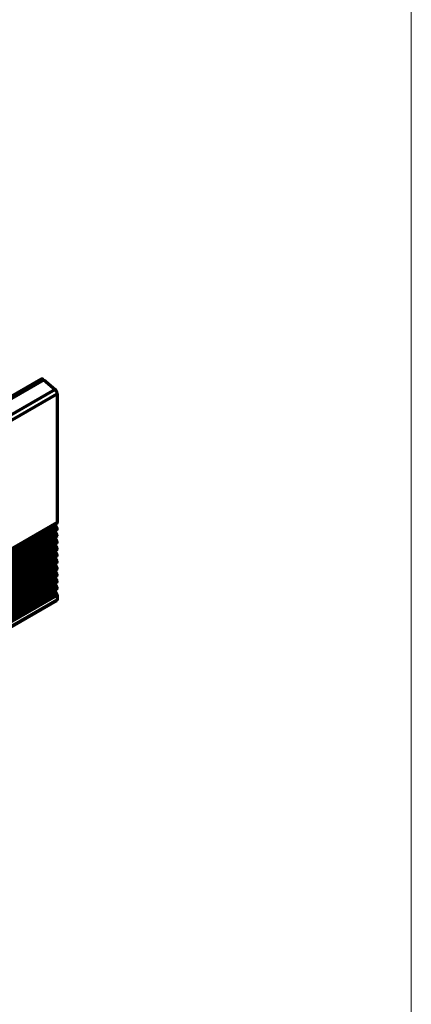
# Model space of a CAD drawing. Units: inches. Extents: x -2.3 to 13.3, y 3.2 to 13.9.
# Drawn here: x 12.3 to 13.3, y 9.1 to 11.5 of the extents above; entities that cross this region are included whole.
import ezdxf

# ---------------------------------------------------------------- set-up
doc = ezdxf.new("R2010")
doc.units = ezdxf.units.IN
doc.header["$MEASUREMENT"] = 0
doc.layers.add('art', color=7, linetype='Continuous')
doc.layers.add('template', color=7, linetype='Continuous')

# ---------------------------------------------------------------- blocks, each defined once
blk = doc.blocks.new('block 2')
at = {"layer": 'template', "color": 18, "lineweight": 18, "true_color": 0x010101}
blk.add_lwpolyline([(13.2801, 13.9072), (13.2801, 3.16)], dxfattribs=at)
blk = doc.blocks.new('block 6')
at = {"layer": 'art', "color": 250, "lineweight": 70, "true_color": 0x262626}
for points in [[(12.3722, 10.6165), (10.7853, 9.7003)], [(10.7918, 9.6987), (12.3787, 10.6149)], [(12.3787, 10.6149), (12.4065, 10.5914)], [(12.4065, 10.5914), (10.8197, 9.6752)], [(10.8251, 9.6643), (12.4119, 10.5804)], [(12.4119, 10.5804), (12.4119, 10.2654)], [(11.7469, 9.8801), (12.4111, 10.2636)], [(11.7469, 9.8801), (12.4111, 10.2636)], [(12.4119, 10.2654), (11.7479, 9.882)], [(12.4108, 10.236), (10.824, 9.3198)], [(11.7212, 9.8451), (12.4076, 10.2414)], [(11.7296, 9.8545), (12.4109, 10.2479)], [(12.4109, 10.2524), (11.736, 9.8628)], [(12.408, 10.2573), (11.743, 9.8733)], [(12.4076, 10.2414), (12.4108, 10.236)], [(12.408, 10.2573), (12.4109, 10.2524)], [(10.8211, 9.3091), (12.4079, 10.2252)], [(10.824, 9.3153), (12.4108, 10.2314)], [(12.4109, 10.22), (10.8241, 9.3038)], [(10.8241, 9.2993), (12.4109, 10.2154)], [(12.4079, 10.2252), (12.4109, 10.22)], [(10.8211, 9.293), (12.4079, 10.2091)], [(10.8211, 9.2769), (12.4079, 10.1931)], [(12.4109, 10.2039), (10.8241, 9.2878)], [(10.8241, 9.2832), (12.4109, 10.1994)], [(12.4109, 10.1878), (10.8241, 9.2717)], [(12.4079, 10.2091), (12.4109, 10.2039)], [(12.4079, 10.1931), (12.4109, 10.1878)], [(10.8211, 9.2608), (12.4079, 10.177)], [(10.8241, 9.2671), (12.4109, 10.1833)], [(12.4109, 10.1718), (10.8241, 9.2556)], [(10.8241, 9.2511), (12.4109, 10.1672)], [(12.4079, 10.177), (12.4109, 10.1718)], [(10.8211, 9.2448), (12.4079, 10.1609)], [(10.8211, 9.2287), (12.4079, 10.1448)], [(12.4109, 10.1557), (10.8241, 9.2395)], [(10.8241, 9.235), (12.4109, 10.1511)], [(12.4109, 10.1396), (10.8241, 9.2235)], [(12.4079, 10.1609), (12.4109, 10.1557)], [(12.4079, 10.1448), (12.4109, 10.1396)], [(10.8211, 9.2126), (12.4079, 10.1288)], [(10.8241, 9.2189), (12.4109, 10.1351)], [(12.4109, 10.1235), (10.8241, 9.2074)], [(10.8241, 9.2028), (12.4109, 10.119)], [(12.4079, 10.1288), (12.4109, 10.1235)], [(10.8206, 9.1802), (12.4074, 10.0963)], [(10.8211, 9.1966), (12.4079, 10.1127)], [(12.4109, 10.1075), (10.8241, 9.1913)], [(10.8241, 9.1868), (12.4109, 10.1029)], [(12.4111, 10.09), (10.8243, 9.1738)], [(12.4074, 10.0963), (12.4111, 10.09)], [(12.4079, 10.1127), (12.4109, 10.1075)], [(10.8243, 9.1578), (12.4111, 10.0739)], [(10.8251, 9.1711), (12.4119, 10.0872)], [(12.4119, 10.0757), (10.8251, 9.1596)], [(12.4119, 10.0872), (12.4119, 10.0757)]]:
    blk.add_lwpolyline(points, dxfattribs=at)
for points in [[(12.3724, 10.6166), (12.3723, 10.6166), (12.3723, 10.6165), (12.3722, 10.6165)], [(12.3727, 10.6167), (12.3727, 10.6167), (12.3726, 10.6167), (12.3724, 10.6166)], [(12.3734, 10.6169), (12.3732, 10.6169), (12.373, 10.6168), (12.3727, 10.6167)], [(12.3741, 10.6169), (12.3738, 10.6169), (12.3736, 10.6169), (12.3734, 10.6169)], [(12.3749, 10.6168), (12.3746, 10.6169), (12.3743, 10.6169), (12.3741, 10.6169)], [(12.3756, 10.6166), (12.3754, 10.6167), (12.3751, 10.6168), (12.3749, 10.6168)], [(12.3764, 10.6163), (12.3762, 10.6165), (12.3759, 10.6166), (12.3756, 10.6166)], [(12.3771, 10.616), (12.3769, 10.6161), (12.3766, 10.6162), (12.3764, 10.6163)], [(12.3779, 10.6155), (12.3776, 10.6156), (12.3774, 10.6158), (12.3771, 10.616)], [(12.3787, 10.6149), (12.3784, 10.6151), (12.3782, 10.6153), (12.3779, 10.6155)], [(12.4086, 10.5891), (12.408, 10.5899), (12.4073, 10.5907), (12.4065, 10.5914)], [(12.4103, 10.5864), (12.4098, 10.5874), (12.4093, 10.5883), (12.4086, 10.5891)], [(12.4114, 10.5835), (12.4112, 10.5845), (12.4108, 10.5855), (12.4103, 10.5864)], [(12.4119, 10.5804), (12.4119, 10.5815), (12.4117, 10.5825), (12.4114, 10.5835)], [(12.4073, 10.2605), (12.4072, 10.2603), (12.4072, 10.2601), (12.4072, 10.2599)], [(12.4072, 10.2599), (12.4072, 10.2597), (12.4073, 10.2595), (12.4073, 10.2593)], [(12.4074, 10.2611), (12.4074, 10.2609), (12.4073, 10.2607), (12.4073, 10.2605)], [(12.4073, 10.2593), (12.4073, 10.2591), (12.4074, 10.2589), (12.4074, 10.2587)], [(12.4075, 10.2613), (12.4075, 10.2613), (12.4075, 10.2612), (12.4074, 10.2611)], [(12.4074, 10.2587), (12.4075, 10.2585), (12.4075, 10.2584), (12.4076, 10.2583)], [(12.4077, 10.2615), (12.4076, 10.2615), (12.4076, 10.2614), (12.4075, 10.2613)], [(12.4076, 10.2583), (12.4076, 10.2582), (12.4077, 10.2581), (12.4077, 10.258)], [(12.4078, 10.2617), (12.4078, 10.2616), (12.4077, 10.2616), (12.4077, 10.2615)], [(12.408, 10.2618), (12.408, 10.2618), (12.4079, 10.2617), (12.4078, 10.2617)], [(12.4111, 10.2636), (12.4111, 10.2636), (12.4112, 10.2636), (12.4113, 10.2637)], [(12.4113, 10.2637), (12.4113, 10.2637), (12.4114, 10.2638), (12.4114, 10.2639)], [(12.4114, 10.2639), (12.4115, 10.2639), (12.4115, 10.264), (12.4116, 10.2641)], [(12.4116, 10.2641), (12.4116, 10.2641), (12.4116, 10.2642), (12.4117, 10.2643)], [(12.4117, 10.2643), (12.4117, 10.2643), (12.4117, 10.2644), (12.4118, 10.2645)], [(12.4118, 10.2648), (12.4118, 10.2649), (12.4119, 10.265), (12.4119, 10.2651)], [(12.4118, 10.2645), (12.4118, 10.2646), (12.4118, 10.2647), (12.4118, 10.2648)], [(12.4119, 10.2651), (12.4119, 10.2652), (12.4119, 10.2653), (12.4119, 10.2654)], [(12.4069, 10.245), (12.4068, 10.2446), (12.4068, 10.2442), (12.4068, 10.2438)], [(12.4068, 10.2438), (12.4069, 10.2434), (12.407, 10.243), (12.4071, 10.2426)], [(12.4076, 10.246), (12.4073, 10.2458), (12.407, 10.2454), (12.4069, 10.245)], [(12.4071, 10.2426), (12.4072, 10.2422), (12.4074, 10.2418), (12.4076, 10.2414)], [(12.4077, 10.258), (12.4077, 10.2578), (12.4078, 10.2577), (12.4079, 10.2576)], [(12.4079, 10.2576), (12.4079, 10.2575), (12.408, 10.2574), (12.408, 10.2573)], [(12.4113, 10.2348), (12.4112, 10.2352), (12.411, 10.2356), (12.4108, 10.236)], [(12.411, 10.2521), (12.411, 10.2522), (12.4109, 10.2523), (12.4109, 10.2524)], [(12.4109, 10.2479), (12.4109, 10.2479), (12.411, 10.2479), (12.4111, 10.248)], [(12.4112, 10.2517), (12.4112, 10.2518), (12.4111, 10.252), (12.411, 10.2521)], [(12.4111, 10.248), (12.4111, 10.248), (12.4112, 10.2481), (12.4112, 10.2482)], [(12.4113, 10.2514), (12.4113, 10.2515), (12.4113, 10.2516), (12.4112, 10.2517)], [(12.4112, 10.2482), (12.4113, 10.2482), (12.4113, 10.2483), (12.4113, 10.2483)], [(12.4115, 10.251), (12.4114, 10.2511), (12.4114, 10.2513), (12.4113, 10.2514)], [(12.4113, 10.2483), (12.4114, 10.2484), (12.4114, 10.2485), (12.4115, 10.2486)], [(12.4116, 10.2336), (12.4115, 10.234), (12.4114, 10.2345), (12.4113, 10.2348)], [(12.4116, 10.2504), (12.4116, 10.2506), (12.4115, 10.2508), (12.4115, 10.251)], [(12.4115, 10.2486), (12.4115, 10.2487), (12.4116, 10.2489), (12.4116, 10.2492)], [(12.4117, 10.2498), (12.4117, 10.25), (12.4116, 10.2502), (12.4116, 10.2504)], [(12.4116, 10.2492), (12.4117, 10.2494), (12.4117, 10.2496), (12.4117, 10.2498)], [(12.4072, 10.2288), (12.4071, 10.2284), (12.4071, 10.228), (12.4071, 10.2275)], [(12.4071, 10.2275), (12.4072, 10.2271), (12.4072, 10.2267), (12.4074, 10.2263)], [(12.4072, 10.2127), (12.4071, 10.2123), (12.4071, 10.2119), (12.4071, 10.2115)], [(12.4071, 10.2115), (12.4072, 10.2111), (12.4072, 10.2107), (12.4074, 10.2103)], [(12.4079, 10.2298), (12.4076, 10.2295), (12.4073, 10.2292), (12.4072, 10.2288)], [(12.4079, 10.2137), (12.4076, 10.2135), (12.4073, 10.2131), (12.4072, 10.2127)], [(12.4074, 10.2263), (12.4075, 10.2259), (12.4077, 10.2256), (12.4079, 10.2252)], [(12.4074, 10.2103), (12.4075, 10.2099), (12.4077, 10.2095), (12.4079, 10.2091)], [(12.4108, 10.2314), (12.4111, 10.2316), (12.4114, 10.232), (12.4115, 10.2324)], [(12.4114, 10.2189), (12.4113, 10.2192), (12.4111, 10.2196), (12.4109, 10.22)], [(12.4109, 10.2154), (12.4113, 10.2156), (12.4115, 10.216), (12.4116, 10.2164)], [(12.4117, 10.2176), (12.4117, 10.2181), (12.4116, 10.2185), (12.4114, 10.2189)], [(12.4115, 10.2324), (12.4116, 10.2328), (12.4116, 10.2332), (12.4116, 10.2336)], [(12.4116, 10.2164), (12.4118, 10.2168), (12.4118, 10.2172), (12.4117, 10.2176)], [(12.4072, 10.1966), (12.4071, 10.1962), (12.4071, 10.1958), (12.4071, 10.1954)], [(12.4071, 10.1954), (12.4072, 10.195), (12.4072, 10.1946), (12.4074, 10.1942)], [(12.4079, 10.1976), (12.4076, 10.1974), (12.4073, 10.197), (12.4072, 10.1966)], [(12.4074, 10.1942), (12.4075, 10.1938), (12.4077, 10.1934), (12.4079, 10.1931)], [(12.4114, 10.2028), (12.4113, 10.2032), (12.4111, 10.2035), (12.4109, 10.2039)], [(12.4109, 10.1994), (12.4113, 10.1996), (12.4115, 10.1999), (12.4116, 10.2003)], [(12.4114, 10.1867), (12.4113, 10.1871), (12.4111, 10.1875), (12.4109, 10.1878)], [(12.4117, 10.2016), (12.4117, 10.202), (12.4116, 10.2024), (12.4114, 10.2028)], [(12.4117, 10.1855), (12.4117, 10.1859), (12.4116, 10.1863), (12.4114, 10.1867)], [(12.4116, 10.2003), (12.4118, 10.2007), (12.4118, 10.2012), (12.4117, 10.2016)], [(12.4072, 10.1806), (12.4071, 10.1802), (12.4071, 10.1797), (12.4071, 10.1793)], [(12.4071, 10.1793), (12.4072, 10.1789), (12.4072, 10.1785), (12.4074, 10.1781)], [(12.4072, 10.1645), (12.4071, 10.1641), (12.4071, 10.1637), (12.4071, 10.1633)], [(12.4071, 10.1633), (12.4072, 10.1628), (12.4072, 10.1624), (12.4074, 10.162)], [(12.4079, 10.1815), (12.4076, 10.1813), (12.4073, 10.181), (12.4072, 10.1806)], [(12.4079, 10.1655), (12.4076, 10.1653), (12.4073, 10.1649), (12.4072, 10.1645)], [(12.4074, 10.1781), (12.4075, 10.1777), (12.4077, 10.1774), (12.4079, 10.177)], [(12.4074, 10.162), (12.4075, 10.1617), (12.4077, 10.1613), (12.4079, 10.1609)], [(12.4109, 10.1833), (12.4113, 10.1835), (12.4115, 10.1839), (12.4116, 10.1843)], [(12.4114, 10.1706), (12.4113, 10.171), (12.4111, 10.1714), (12.4109, 10.1718)], [(12.4109, 10.1672), (12.4113, 10.1674), (12.4115, 10.1678), (12.4116, 10.1682)], [(12.4117, 10.1694), (12.4117, 10.1698), (12.4116, 10.1702), (12.4114, 10.1706)], [(12.4116, 10.1843), (12.4118, 10.1847), (12.4118, 10.1851), (12.4117, 10.1855)], [(12.4116, 10.1682), (12.4118, 10.1686), (12.4118, 10.169), (12.4117, 10.1694)], [(12.4072, 10.1484), (12.4071, 10.148), (12.4071, 10.1476), (12.4071, 10.1472)], [(12.4071, 10.1472), (12.4072, 10.1468), (12.4072, 10.1464), (12.4074, 10.146)], [(12.4079, 10.1494), (12.4076, 10.1492), (12.4073, 10.1488), (12.4072, 10.1484)], [(12.4074, 10.146), (12.4075, 10.1456), (12.4077, 10.1452), (12.4079, 10.1448)], [(12.4114, 10.1546), (12.4113, 10.1549), (12.4111, 10.1553), (12.4109, 10.1557)], [(12.4109, 10.1511), (12.4113, 10.1514), (12.4115, 10.1517), (12.4116, 10.1521)], [(12.4114, 10.1385), (12.4113, 10.1389), (12.4111, 10.1393), (12.4109, 10.1396)], [(12.4117, 10.1534), (12.4117, 10.1538), (12.4116, 10.1542), (12.4114, 10.1546)], [(12.4117, 10.1373), (12.4117, 10.1377), (12.4116, 10.1381), (12.4114, 10.1385)], [(12.4116, 10.1521), (12.4118, 10.1525), (12.4118, 10.1529), (12.4117, 10.1534)], [(12.4072, 10.1323), (12.4071, 10.1319), (12.4071, 10.1315), (12.4071, 10.1311)], [(12.4071, 10.1311), (12.4072, 10.1307), (12.4072, 10.1303), (12.4074, 10.1299)], [(12.4072, 10.1163), (12.4071, 10.1159), (12.4071, 10.1154), (12.4071, 10.115)], [(12.4071, 10.115), (12.4072, 10.1146), (12.4072, 10.1142), (12.4074, 10.1138)], [(12.4079, 10.1333), (12.4076, 10.1331), (12.4073, 10.1327), (12.4072, 10.1323)], [(12.4079, 10.1172), (12.4076, 10.117), (12.4073, 10.1167), (12.4072, 10.1163)], [(12.4074, 10.1299), (12.4075, 10.1295), (12.4077, 10.1291), (12.4079, 10.1288)], [(12.4074, 10.1138), (12.4075, 10.1134), (12.4077, 10.1131), (12.4079, 10.1127)], [(12.4109, 10.1351), (12.4113, 10.1353), (12.4115, 10.1357), (12.4116, 10.136)], [(12.4114, 10.1224), (12.4113, 10.1228), (12.4111, 10.1232), (12.4109, 10.1235)], [(12.4109, 10.119), (12.4113, 10.1192), (12.4115, 10.1196), (12.4116, 10.12)], [(12.4117, 10.1212), (12.4117, 10.1216), (12.4116, 10.122), (12.4114, 10.1224)], [(12.4116, 10.136), (12.4118, 10.1364), (12.4118, 10.1369), (12.4117, 10.1373)], [(12.4116, 10.12), (12.4118, 10.1204), (12.4118, 10.1208), (12.4117, 10.1212)], [(12.4067, 10.0999), (12.4066, 10.0995), (12.4066, 10.0991), (12.4066, 10.0987)], [(12.4066, 10.0987), (12.4067, 10.0983), (12.4067, 10.0979), (12.4069, 10.0975)], [(12.4074, 10.1009), (12.407, 10.1007), (12.4068, 10.1003), (12.4067, 10.0999)], [(12.4069, 10.0975), (12.407, 10.0971), (12.4072, 10.0967), (12.4074, 10.0963)], [(12.4114, 10.1063), (12.4113, 10.1067), (12.4111, 10.1071), (12.4109, 10.1075)], [(12.4109, 10.1029), (12.4113, 10.1031), (12.4115, 10.1035), (12.4116, 10.1039)], [(12.4114, 10.0893), (12.4113, 10.0896), (12.4112, 10.0898), (12.4111, 10.09)], [(12.4117, 10.1051), (12.4117, 10.1055), (12.4116, 10.1059), (12.4114, 10.1063)], [(12.4117, 10.0887), (12.4116, 10.0889), (12.4115, 10.0891), (12.4114, 10.0893)], [(12.4116, 10.1039), (12.4118, 10.1043), (12.4118, 10.1047), (12.4117, 10.1051)], [(12.4111, 10.0739), (12.4112, 10.074), (12.4113, 10.0741), (12.4115, 10.0742)], [(12.4115, 10.0742), (12.4116, 10.0744), (12.4116, 10.0745), (12.4117, 10.0747)], [(12.4118, 10.088), (12.4118, 10.0882), (12.4117, 10.0884), (12.4117, 10.0887)], [(12.4117, 10.0747), (12.4118, 10.0749), (12.4118, 10.075), (12.4118, 10.0752)], [(12.4119, 10.0872), (12.4119, 10.0875), (12.4119, 10.0877), (12.4118, 10.088)], [(12.4118, 10.0752), (12.4119, 10.0754), (12.4119, 10.0755), (12.4119, 10.0757)]]:
    blk.add_open_spline(points, degree=3, dxfattribs=at)

msp = doc.modelspace()

# ---------------------------------------------------------------- block references
at = {"layer": 'art'}
msp.add_blockref('block 6', (0, 0), dxfattribs=at)
at = {"layer": 'template'}
msp.add_blockref('block 2', (0, 0), dxfattribs=at)

doc.saveas('drawing.dxf')
